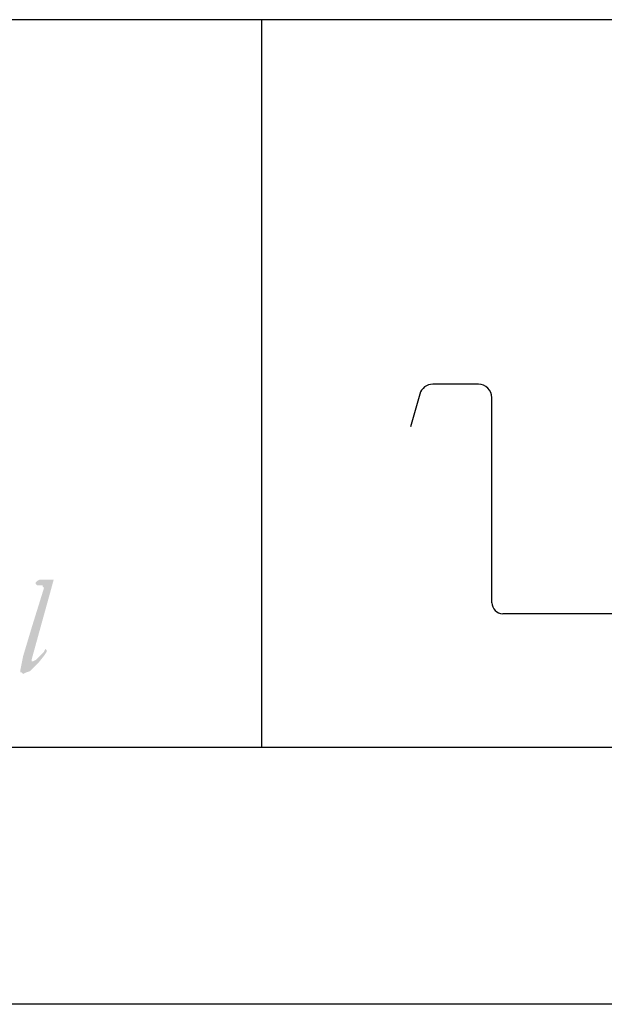
# Model space of a CAD drawing. Extents: x 21.7 to 30.2, y -0.4 to 10.6.
# Drawn here: x 24.4 to 25.3, y -0.4 to 1.1 of the extents above; entities that cross this region are included whole.
import ezdxf

# ---------------------------------------------------------------- set-up
doc = ezdxf.new("R2010")
doc.units = 0
doc.header["$MEASUREMENT"] = 0
for name, color, linetype in [('BORDER', 8, 'CONTINUOUS'), ('LAYER_1', 160, 'CONTINUOUS'), ('SHT-INFO', 3, 'CONTINUOUS')]:
    doc.layers.add(name, color=color, linetype=linetype)

# ---------------------------------------------------------------- blocks, each defined once
blk = doc.blocks.new('A$C1FEC152B')
at = {"layer": 'LAYER_1'}
blk.add_hatch(color=7, dxfattribs=at).paths.add_polyline_path([(82.815, 7.673), (82.726, 7.761), (82.726, 7.849), (82.55, 7.849), (82.374, 7.849), (82.285, 7.938), (82.285, 8.026), (82.374, 8.114), (82.55, 8.202), (83.344, 8.202), (83.432, 8.202), (83.167, 7.232), (82.726, 5.644), (82.021, 3.087), (82.021, 2.999), (82.109, 2.999), (82.285, 3.087), (82.55, 3.351), (82.815, 3.616), (82.903, 3.792), (82.991, 3.704), (82.991, 3.616), (82.815, 3.351), (82.462, 2.91), (81.933, 2.381), (81.668, 2.293), (81.492, 2.205), (81.403, 2.293), (81.315, 2.293), (81.315, 2.469), (81.492, 3.351), (82.021, 5.115), (82.815, 7.673)])
blk = doc.blocks.new('A$C363D5FB8')
at = {"layer": 'SHT-INFO', "xscale": 0.07341859652114202, "yscale": 0.07341859652114202, "zscale": 0.07341859652114148, "rotation": 90}
blk.add_blockref('A$C1FEC152B', (3.0045, 0), dxfattribs=at)

msp = doc.modelspace()

# ---------------------------------------------------------------- linework, layer by layer
at = {"layer": 'BORDER'}
for p, q in [((29.8356, 1.0579), (22.2731, 1.0579)), ((24.7731, 1.0579), (24.7731, -0.0046)), ((25.0897, 0.5256), (25.0231, 0.5256)), ((25.0043, 0.5113), (24.9907, 0.4634)), ((25.1093, 0.2067), (25.1093, 0.506)), ((26.9649, 0.1906), (25.1254, 0.1906)), ((29.7731, -0.0046), (22.3356, -0.0046)), ((30.2106, -0.3796), (21.7106, -0.3796))]:
    msp.add_line(p, q, dxfattribs=at)
for centre, radius, start, end in [((25.0231, 0.506), 0.0196, 90, 164.2003), ((25.0897, 0.506), 0.0196, 0, 90), ((25.1254, 0.2067), 0.0161, 180, 270)]:
    msp.add_arc(centre, radius, start, end, dxfattribs=at)

# ---------------------------------------------------------------- block references
at = {"layer": 'BORDER', "xscale": 0.3125, "yscale": 0.3125, "zscale": 0.3125, "rotation": 270}
msp.add_blockref('A$C363D5FB8', (22.556, 0.9911), dxfattribs=at)

doc.saveas('drawing.dxf')
